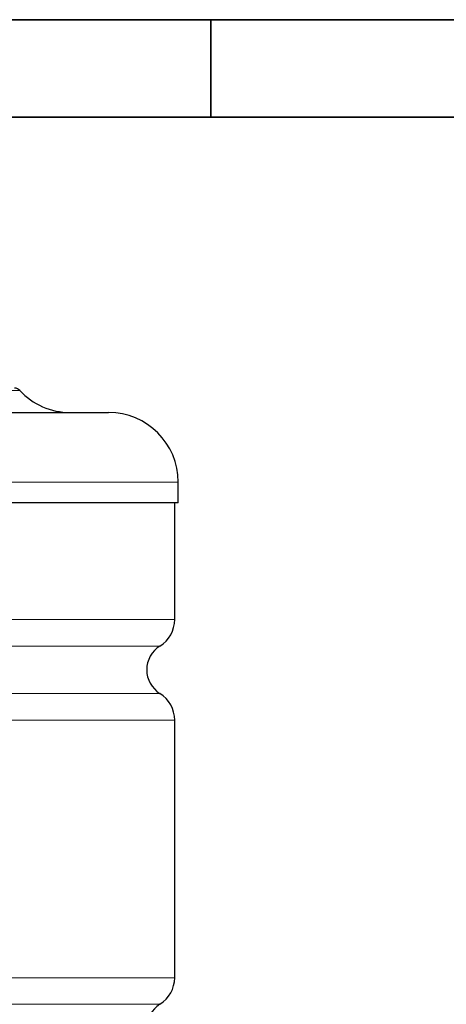
# Model space of a CAD drawing. Units: millimetres. Extents: x 0 to 19458, y -1212 to 5940.
# Drawn here: x 3925 to 4538, y 4524 to 5940 of the extents above; entities that cross this region are included whole.
import ezdxf

# ---------------------------------------------------------------- set-up
doc = ezdxf.new("R2010")
doc.units = ezdxf.units.MM
doc.header["$LTSCALE"] = 20
doc.layers.get('0').update_dxf_attribs({"lineweight": 18})
doc.layers.add('Rahmen (ISO)', color=7, linetype='Continuous', lineweight=35)
doc.layers.add('Sichtbar (ISO)', color=7, linetype='Continuous', lineweight=25)
doc.layers.add('Tangential', color=7, linetype='Continuous', lineweight=9, true_color=0xbfbfbf)

# ---------------------------------------------------------------- blocks, each defined once
blk = doc.blocks.new('Ränder Dehoust Standardrahmen')
at = {"layer": 'Rahmen (ISO)'}
for p, q in [((420, 297), (0, 297)), ((210, 297), (210, 290)), ((20, 290), (413, 290))]:
    blk.add_line(p, q, dxfattribs=at)

msp = doc.modelspace()

# ---------------------------------------------------------------- linework, layer by layer
at = {"layer": 'Sichtbar (ISO)'}
for p, q in [((3452.9, 5375.2), (4052.9, 5375.2)), ((4152.9, 5245.2), (4152.9, 5275.2)), ((4152.9, 5245.2), (3352.9, 5245.2)), ((4147.9, 5077.4), (4147.9, 5245.2)), ((4147.9, 4562.4), (4147.9, 4932.9))]:
    msp.add_line(p, q, dxfattribs=at)
for centre, radius, start, end in [((3917.9, 5400.2), 10, 42.6382, 90), ((3997.7, 5473.7), 98.5, 222.6382, 270), ((4052.9, 5275.2), 100, 0, 90), ((4102.9, 5077.4), 45, 301.8054, 0), ((4147.7, 5005.2), 40, 121.8054, 238.1946), ((4102.9, 4932.9), 45, 0, 58.1946), ((4102.9, 4562.4), 45, 301.8054, 0), ((4147.7, 4490.2), 40, 121.8054, 238.1946)]:
    msp.add_arc(centre, radius, start, end, dxfattribs=at)
at = {"layer": 'Tangential'}
for p, q in [((3925.3, 5406.9), (3580.5, 5406.9)), ((4152.9, 5275.2), (3352.9, 5275.2)), ((3357.9, 5077.4), (4147.9, 5077.4)), ((4126.6, 5039.2), (3379.2, 5039.2)), ((3379.2, 4971.2), (4126.6, 4971.2)), ((4147.9, 4932.9), (3357.9, 4932.9)), ((3357.9, 4562.4), (4147.9, 4562.4)), ((4126.6, 4524.2), (3379.2, 4524.2))]:
    msp.add_line(p, q, dxfattribs=at)

# ---------------------------------------------------------------- block references
at = {"xscale": 20, "yscale": 20, "zscale": 20}
msp.add_blockref('Ränder Dehoust Standardrahmen', (0, 0), dxfattribs=at)

doc.saveas('drawing.dxf')
